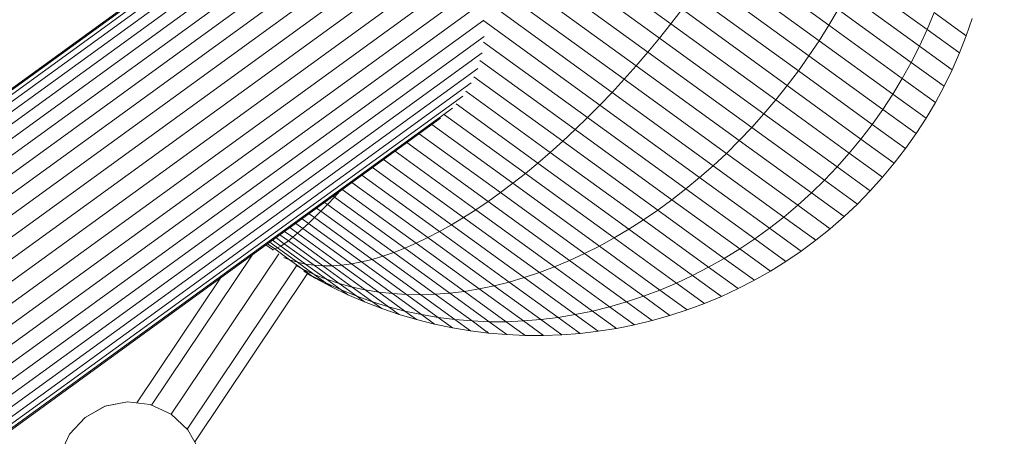
# Model space of a CAD drawing. Extents: x 76 to 11963, y -7594 to 5423.
# Drawn here: x 9082 to 9297, y -173 to -81 of the extents above; entities that cross this region are included whole.
import ezdxf

# ---------------------------------------------------------------- set-up
doc = ezdxf.new("R2010")
doc.units = 0
doc.header["$LTSCALE"] = 14.285714
doc.layers.add('mitat', color=7, linetype='Continuous', true_color=0x13a538)
doc.layers.add('valine', color=7, linetype='Continuous')
doc.styles.get("Standard").update_dxf_attribs({"font": 'arial.ttf', "height": 60})
doc.dimstyles.new('oma', dxfattribs={"dimtxt": 60, "dimasz": 100, "dimexe": 20, "dimexo": 20, "dimgap": 30, "dimtad": 0, "dimtih": 1, "dimtoh": 1, "dimdec": 0, "dimzin": 0, "dimdsep": 46, "dimtxsty": 'Standard', "dimcen": 0.09, "dimclrd": 256, "dimadec": 0, "dimazin": 0, "dimtfac": 1, "dimtdec": 0, "dimtofl": 0, "dimtmove": 0, "dimatfit": 3, "dimfxl": 0, "dimtolj": 1, "dimtzin": 0, "dimarcsym": 0})

# ---------------------------------------------------------------- blocks, each defined once
blk = doc.blocks.new('*D526')
at = {"layer": 'Defpoints', "color": 0, "transparency": 16777216}
for p in [(11961.9, 4443.34), (936.89, 407.41), (11961.9, -2424.96)]:
    blk.add_point(p, dxfattribs=at)
at = {"layer": 'mitat', "color": 0, "lineweight": -2, "transparency": 16777216}
for p, q in [((936.89, 427.41), (936.89, 4463.34)), ((11961.9, -2404.96), (11961.9, 4463.34))]:
    blk.add_line(p, q, dxfattribs=at)
at = {"layer": 'mitat', "color": 104, "lineweight": -2, "true_color": 0x13a538, "transparency": 16777216}
for p, q in [((1036.89, 4443.34), (6309.1, 4443.34)), ((11861.9, 4443.34), (6589.7, 4443.34))]:
    blk.add_line(p, q, dxfattribs=at)
at = {"layer": 'mitat', "color": 104, "true_color": 0x13a538, "transparency": 16777216}
for points in [[(1036.89, 4460), (1036.89, 4426.67), (936.89, 4443.34)], [(11861.9, 4460), (11861.9, 4426.67), (11961.9, 4443.34)]]:
    blk.add_solid(points, dxfattribs=at)
at = {"layer": 'mitat', "color": 0, "transparency": 16777216, "insert": (6449.4, 4443.34), "char_height": 60, "attachment_point": 5}
blk.add_mtext('\\A1;11025', dxfattribs=at)
blk = doc.blocks.new('*D528')
at = {"layer": 'Defpoints', "color": 0, "transparency": 16777216}
for p in [(9101.96, 2488.2), (11023.75, 2488.2), (3080.44, -5978.26)]:
    blk.add_point(p, dxfattribs=at)
at = {"layer": 'mitat', "color": 0, "lineweight": -2, "transparency": 16777216}
for p, q in [((9121.96, 2488.2), (11043.75, 2488.2)), ((3100.44, -5978.26), (11043.75, -5978.26))]:
    blk.add_line(p, q, dxfattribs=at)
at = {"layer": 'mitat', "color": 104, "lineweight": -2, "true_color": 0x13a538, "transparency": 16777216}
for p, q in [((11023.75, 2388.2), (11023.75, -1684.39)), ((11023.75, -5878.26), (11023.75, -1805.66))]:
    blk.add_line(p, q, dxfattribs=at)
at = {"layer": 'mitat', "color": 104, "true_color": 0x13a538, "transparency": 16777216}
for points in [[(11007.09, 2388.2), (11040.42, 2388.2), (11023.75, 2488.2)], [(11007.09, -5878.26), (11040.42, -5878.26), (11023.75, -5978.26)]]:
    blk.add_solid(points, dxfattribs=at)
at = {"layer": 'mitat', "color": 0, "transparency": 16777216, "insert": (11023.75, -1745.03), "char_height": 60, "attachment_point": 5}
blk.add_mtext('\\A1;8466', dxfattribs=at)
blk = doc.blocks.new('*D529')
at = {"layer": 'Defpoints', "color": 0, "transparency": 16777216}
for p in [(2637.42, 683.44), (10326.55, -3226.3), (10326.55, -7009.15)]:
    blk.add_point(p, dxfattribs=at)
at = {"layer": 'mitat', "color": 0, "lineweight": -2, "transparency": 16777216}
for p, q in [((2637.42, 663.44), (2637.42, -7029.15)), ((10326.55, -3246.3), (10326.55, -7029.15))]:
    blk.add_line(p, q, dxfattribs=at)
at = {"layer": 'mitat', "color": 104, "lineweight": -2, "true_color": 0x13a538, "transparency": 16777216}
for p, q in [((2737.42, -7009.15), (6362.58, -7009.15)), ((10226.55, -7009.15), (6601.39, -7009.15))]:
    blk.add_line(p, q, dxfattribs=at)
at = {"layer": 'mitat', "color": 104, "true_color": 0x13a538, "transparency": 16777216}
for points in [[(2737.42, -6992.49), (2737.42, -7025.82), (2637.42, -7009.15)], [(10226.55, -6992.49), (10226.55, -7025.82), (10326.55, -7009.15)]]:
    blk.add_solid(points, dxfattribs=at)
at = {"layer": 'mitat', "color": 0, "transparency": 16777216, "insert": (6481.99, -7009.15), "char_height": 60, "attachment_point": 5}
blk.add_mtext('\\A1;7689', dxfattribs=at)

msp = doc.modelspace()

# ---------------------------------------------------------------- linework, layer by layer
at = {"layer": 'valine', "lineweight": 18}
for p, q in [((8571.52, -467.34), (9144.75, -50.78)), ((9148.1, -49.91), (8572.68, -468.06)), ((9151.55, -49.56), (8574.28, -469.06)), ((8576.19, -470.38), (9155.03, -49.74)), ((9158.45, -50.47), (8578.35, -472.02)), ((9141.56, -52.14), (8570.8, -466.91)), ((8580.47, -474.14), (9161.76, -51.73)), ((8582.58, -476.67), (9165.34, -53.18)), ((9138.61, -53.97), (8570.56, -466.77)), ((8584.93, -479.33), (9168.85, -55)), ((8586.88, -482.53), (9172.07, -57.28)), ((8588.76, -485.95), (9174.95, -59.97)), ((8590.22, -489.75), (9177.44, -63.02)), ((9224.1, -82.28), (9197.06, -62.64)), ((8591.24, -493.88), (9179.52, -66.38)), ((9221.61, -85.4), (9194.68, -65.84)), ((9258.64, -82.61), (9235.77, -66)), ((8591.78, -498.26), (9181.13, -69.99)), ((9219.08, -88.47), (9192.31, -69.03)), ((9256.51, -86), (9233.56, -69.33)), ((9216.51, -91.47), (9189.94, -72.18)), ((9231.28, -72.62), (9254.28, -89.33)), ((9280.08, -83.54), (9264.41, -72.15)), ((8591.89, -502.8), (9182.29, -73.76)), ((9187.58, -75.3), (9213.9, -94.41)), ((9251.96, -92.6), (9228.94, -75.88)), ((9278.41, -87.16), (9262.59, -75.68)), ((8077.23, -881.17), (9182.97, -77.64)), ((9211.27, -97.28), (9185.23, -78.37)), ((9226.55, -79.1), (9224.1, -82.28)), ((9249.54, -95.8), (9226.55, -79.1)), ((9258.64, -82.61), (9260.67, -79.17)), ((9260.67, -79.17), (9276.6, -90.73)), ((8078.67, -884.18), (9183.23, -81.5)), ((9183.23, -81.65), (9208.6, -100.08)), ((9281.62, -79.85), (9280.08, -83.54)), ((9281.62, -79.85), (9288.62, -84.94)), ((9289.93, -81.15), (9288.62, -84.94)), ((9224.1, -82.28), (9221.61, -85.4)), ((9247.04, -98.93), (9224.1, -82.28)), ((9256.51, -86), (9258.64, -82.61)), ((9258.64, -82.61), (9274.65, -94.24)), ((9280.08, -83.54), (9278.41, -87.16)), ((9280.08, -83.54), (9287.15, -88.67)), ((8079.96, -886.9), (9183.32, -85.1)), ((9221.61, -85.4), (9219.08, -88.47)), ((9244.45, -101.99), (9221.61, -85.4)), ((9254.28, -89.33), (9256.51, -86)), ((9256.51, -86), (9272.58, -97.67)), ((9288.62, -84.94), (9287.15, -88.67)), ((9287.92, -84.43), (9288.62, -84.94)), ((9183.16, -86.27), (9205.92, -102.79)), ((9278.41, -87.16), (9276.6, -90.73)), ((9285.54, -92.35), (9278.41, -87.16)), ((9286.45, -88.16), (9287.15, -88.67)), ((8081.1, -889.29), (9182.88, -88.63)), ((9203.22, -105.42), (9182.41, -90.31)), ((9219.08, -88.47), (9216.51, -91.47)), ((9241.78, -104.95), (9219.08, -88.47)), ((9251.96, -92.6), (9254.28, -89.33)), ((9270.39, -101.03), (9254.28, -89.33)), ((9285.54, -92.35), (9287.15, -88.67)), ((8082.05, -891.31), (9181.94, -92.03)), ((9216.51, -91.47), (9213.9, -94.41)), ((9239.04, -107.84), (9216.51, -91.47)), ((9274.65, -94.24), (9276.6, -90.73)), ((9283.78, -95.95), (9276.6, -90.73)), ((9283.78, -95.95), (9285.54, -92.35)), ((9285.54, -92.35), (9284.83, -91.83)), ((9200.5, -107.97), (9181.11, -93.88)), ((9213.9, -94.41), (9211.27, -97.28)), ((9236.23, -110.63), (9213.9, -94.41)), ((9249.54, -95.8), (9251.96, -92.6)), ((9251.96, -92.6), (9268.07, -104.31)), ((9272.58, -97.67), (9274.65, -94.24)), ((9281.88, -99.48), (9274.65, -94.24)), ((8082.8, -892.92), (9180.53, -95.21)), ((9249.54, -95.8), (9247.04, -98.93)), ((9265.64, -107.5), (9249.54, -95.8)), ((9283.78, -95.95), (9281.88, -99.48)), ((9283.07, -95.43), (9283.78, -95.95)), ((8083.32, -894.11), (9178.67, -98.13)), ((9197.78, -110.42), (9179.36, -97.04)), ((9211.27, -97.28), (9208.6, -100.08)), ((9233.35, -113.32), (9211.27, -97.28)), ((9270.39, -101.03), (9272.58, -97.67)), ((9279.84, -102.94), (9272.58, -97.67)), ((8083.62, -894.84), (9176.41, -100.72)), ((9177.2, -99.81), (9195.05, -112.77)), ((9208.6, -100.08), (9205.92, -102.79)), ((9208.6, -100.08), (9230.4, -115.91)), ((9244.45, -101.99), (9247.04, -98.93)), ((9247.04, -98.93), (9263.09, -110.6)), ((9270.39, -101.03), (9268.07, -104.31)), ((9270.39, -101.03), (9277.66, -106.31)), ((9281.88, -99.48), (9279.84, -102.94)), ((9281.88, -99.48), (9281.16, -98.96)), ((9173.78, -102.95), (8583.43, -531.95)), ((9192.33, -115.02), (9174.67, -102.2)), ((9205.92, -102.79), (9203.22, -105.42)), ((9205.92, -102.79), (9227.41, -118.4)), ((9241.78, -104.95), (9244.45, -101.99)), ((9260.44, -113.6), (9244.45, -101.99)), ((9279.84, -102.94), (9277.66, -106.31)), ((9279.84, -102.94), (9279.12, -102.42)), ((9189.6, -117.17), (9171.9, -104.32)), ((9241.78, -104.95), (9239.04, -107.84)), ((9257.68, -116.5), (9241.78, -104.95)), ((9268.07, -104.31), (9265.64, -107.5)), ((9275.35, -109.59), (9268.07, -104.31)), ((9186.89, -119.21), (9169.14, -106.32)), ((9200.5, -107.97), (9203.22, -105.42)), ((9224.36, -120.77), (9203.22, -105.42)), ((9265.64, -107.5), (9263.09, -110.6)), ((9272.91, -112.77), (9265.64, -107.5)), ((9277.66, -106.31), (9275.35, -109.59)), ((9277.66, -106.31), (9276.94, -105.79)), ((9184.19, -121.15), (9166.46, -108.27)), ((9200.5, -107.97), (9197.78, -110.42)), ((9200.5, -107.97), (9221.26, -123.04)), ((9236.23, -110.63), (9239.04, -107.84)), ((9239.04, -107.84), (9254.81, -119.29)), ((9272.91, -112.77), (9275.35, -109.59)), ((9274.63, -109.07), (9275.35, -109.59)), ((9181.5, -122.96), (9163.87, -110.16)), ((9195.05, -112.77), (9197.78, -110.42)), ((9197.78, -110.42), (9218.12, -125.19)), ((9233.35, -113.32), (9236.23, -110.63)), ((9236.23, -110.63), (9251.86, -121.98)), ((9263.09, -110.6), (9260.44, -113.6)), ((9270.34, -115.86), (9263.09, -110.6)), ((9176.21, -126.25), (9158.96, -113.72)), ((9178.84, -124.67), (9161.36, -111.97)), ((9192.33, -115.02), (9195.05, -112.77)), ((9195.05, -112.77), (9214.94, -127.21)), ((9233.35, -113.32), (9230.4, -115.91)), ((9233.35, -113.32), (9248.81, -124.55)), ((9257.68, -116.5), (9260.44, -113.6)), ((9260.44, -113.6), (9267.65, -118.84)), ((9270.34, -115.86), (9272.91, -112.77)), ((9272.91, -112.77), (9272.19, -112.25)), ((9173.6, -127.71), (9156.65, -115.4)), ((9192.33, -115.02), (9189.6, -117.17)), ((9211.74, -129.12), (9192.33, -115.02)), ((9230.4, -115.91), (9227.41, -118.4)), ((9230.4, -115.91), (9245.67, -127)), ((9267.65, -118.84), (9270.34, -115.86)), ((9269.62, -115.34), (9270.34, -115.86)), ((9171.03, -129.05), (9154.45, -117)), ((9189.6, -117.17), (9186.89, -119.21)), ((9208.5, -130.9), (9189.6, -117.17)), ((9254.81, -119.29), (9257.68, -116.5)), ((9264.85, -121.71), (9257.68, -116.5)), ((9150.64, -120.18), (9149.11, -121.79)), ((9150.64, -120.18), (9150.36, -119.97)), ((9150.64, -120.18), (9151.81, -118.92)), ((9166.01, -131.34), (9150.64, -120.18)), ((9168.5, -130.26), (9152.35, -118.53)), ((9186.89, -119.21), (9184.19, -121.15)), ((9205.24, -132.55), (9186.89, -119.21)), ((9224.36, -120.77), (9227.41, -118.4)), ((9242.45, -129.32), (9227.41, -118.4)), ((9251.86, -121.98), (9254.81, -119.29)), ((9254.81, -119.29), (9261.93, -124.46)), ((9264.85, -121.71), (9267.65, -118.84)), ((9266.94, -118.32), (9267.65, -118.84)), ((9147.65, -123.29), (9149.11, -121.79)), ((9149.11, -121.79), (9148.48, -121.34)), ((9163.57, -132.29), (9149.11, -121.79)), ((9184.19, -121.15), (9181.5, -122.96)), ((9201.97, -134.06), (9184.19, -121.15)), ((9224.36, -120.77), (9221.26, -123.04)), ((9224.36, -120.77), (9239.16, -131.52)), ((9248.81, -124.55), (9251.86, -121.98)), ((9258.91, -127.1), (9251.86, -121.98)), ((9261.93, -124.46), (9264.85, -121.71)), ((9264.85, -121.71), (9264.14, -121.19)), ((9146.27, -124.67), (9144.96, -125.93)), ((9146.27, -124.67), (9145.08, -123.81)), ((9147.65, -123.29), (9146.27, -124.67)), ((9158.84, -133.8), (9146.27, -124.67)), ((9147.65, -123.29), (9146.72, -122.61)), ((9147.65, -123.29), (9161.18, -133.11)), ((9176.21, -126.25), (9178.84, -124.67)), ((9178.84, -124.67), (9181.5, -122.96)), ((9195.4, -136.69), (9178.84, -124.67)), ((9198.69, -135.44), (9181.5, -122.96)), ((9218.12, -125.19), (9221.26, -123.04)), ((9235.79, -133.59), (9221.26, -123.04)), ((9248.81, -124.55), (9245.67, -127)), ((9248.81, -124.55), (9255.78, -129.61)), ((9261.93, -124.46), (9258.91, -127.1)), ((9261.93, -124.46), (9261.23, -123.95)), ((9140.9, -126.85), (9142.6, -128.09)), ((9143.74, -127.07), (9142.17, -125.93)), ((9144.96, -125.93), (9143.56, -124.91)), ((9144.96, -125.93), (9143.74, -127.07)), ((9156.56, -134.35), (9144.96, -125.93)), ((9176.21, -126.25), (9173.6, -127.71)), ((9176.21, -126.25), (9192.1, -137.8)), ((9218.12, -125.19), (9214.94, -127.21)), ((9218.12, -125.19), (9232.36, -135.53)), ((9258.21, -126.59), (9258.91, -127.1)), ((9138.74, -128.41), (9140.58, -129.75)), ((9139.75, -127.68), (9141.55, -128.98)), ((9140.58, -129.75), (9141.55, -128.98)), ((9141.55, -128.98), (9142.6, -128.09)), ((9141.55, -128.98), (9150.11, -135.2)), ((9143.74, -127.07), (9142.6, -128.09)), ((9142.6, -128.09), (9152.19, -135.05)), ((9154.34, -134.77), (9143.74, -127.07)), ((9171.03, -129.05), (9173.6, -127.71)), ((9188.82, -138.76), (9173.6, -127.71)), ((9211.74, -129.12), (9214.94, -127.21)), ((9214.94, -127.21), (9228.87, -137.33)), ((9242.45, -129.32), (9245.67, -127)), ((9252.56, -132), (9245.67, -127)), ((9258.91, -127.1), (9255.78, -129.61)), ((9135.68, -130.64), (9137.07, -131.65)), ((9137.59, -131.53), (9136.02, -130.39)), ((9138.2, -131.28), (9136.5, -130.04)), ((9137.11, -129.6), (9138.9, -130.9)), ((9137.86, -129.05), (9139.69, -130.39)), ((9138.2, -131.28), (9138.9, -130.9)), ((9139.69, -130.39), (9138.9, -130.9)), ((9144.31, -134.82), (9138.9, -130.9)), ((9140.58, -129.75), (9139.69, -130.39)), ((9139.69, -130.39), (9146.17, -135.09)), ((9148.1, -135.21), (9140.58, -129.75)), ((9168.5, -130.26), (9166.01, -131.34)), ((9171.03, -129.05), (9168.5, -130.26)), ((9182.28, -140.27), (9168.5, -130.26)), ((9185.54, -139.59), (9171.03, -129.05)), ((9208.5, -130.9), (9205.24, -132.55)), ((9208.5, -130.9), (9211.74, -129.12)), ((9221.73, -140.51), (9208.5, -130.9)), ((9211.74, -129.12), (9225.33, -138.99)), ((9239.16, -131.52), (9242.45, -129.32)), ((9242.45, -129.32), (9249.24, -134.25)), ((9255.78, -129.61), (9252.56, -132)), ((9255.09, -129.11), (9255.78, -129.61)), ((9132.64, -132.85), (9110.69, -165.67)), ((9115, -167.69), (9138.49, -132.57)), ((9137.07, -131.65), (9137.06, -131.65)), ((9137.07, -131.65), (9137.59, -131.53)), ((9137.07, -131.65), (9137.25, -131.77)), ((9137.59, -131.53), (9138.2, -131.28)), ((9137.59, -131.53), (9140.85, -133.89)), ((9138.2, -131.28), (9142.54, -134.43)), ((9161.18, -133.11), (9158.84, -133.8)), ((9161.18, -133.11), (9163.57, -132.29)), ((9161.18, -133.11), (9172.65, -141.44)), ((9166.01, -131.34), (9163.57, -132.29)), ((9175.83, -141.2), (9163.57, -132.29)), ((9179.04, -140.8), (9166.01, -131.34)), ((9201.97, -134.06), (9205.24, -132.55)), ((9218.1, -141.88), (9205.24, -132.55)), ((9235.79, -133.59), (9239.16, -131.52)), ((9239.16, -131.52), (9245.84, -136.37)), ((9249.24, -134.25), (9252.56, -132)), ((9252.56, -132), (9251.87, -131.5)), ((9118.5, -170.92), (9142.35, -135.25)), ((9139.56, -133.36), (9140.85, -133.89)), ((9142.54, -134.43), (9140.85, -133.89)), ((9140.85, -133.89), (9143.61, -135.9)), ((9142.22, -135.16), (9143.61, -135.9)), ((9144.31, -134.82), (9142.54, -134.43)), ((9142.54, -134.43), (9146.22, -137.1)), ((9144.31, -134.82), (9148.9, -138.16)), ((9144.31, -134.82), (9146.17, -135.09)), ((9148.1, -135.21), (9146.17, -135.09)), ((9146.17, -135.09), (9151.66, -139.07)), ((9148.1, -135.21), (9150.11, -135.2)), ((9148.1, -135.21), (9154.48, -139.85)), ((9150.11, -135.2), (9152.19, -135.05)), ((9150.11, -135.2), (9157.37, -140.48)), ((9152.19, -135.05), (9154.34, -134.77)), ((9160.33, -140.96), (9152.19, -135.05)), ((9154.34, -134.77), (9156.56, -134.35)), ((9163.33, -141.3), (9154.34, -134.77)), ((9158.84, -133.8), (9156.56, -134.35)), ((9166.39, -141.49), (9156.56, -134.35)), ((9158.84, -133.8), (9169.5, -141.54)), ((9195.4, -136.69), (9198.69, -135.44)), ((9198.69, -135.44), (9201.97, -134.06)), ((9198.69, -135.44), (9210.72, -144.18)), ((9214.42, -143.1), (9201.97, -134.06)), ((9232.36, -135.53), (9235.79, -133.59)), ((9235.79, -133.59), (9242.35, -138.36)), ((9249.24, -134.25), (9245.84, -136.37)), ((9249.24, -134.25), (9248.56, -133.76)), ((9144.74, -136.9), (9120.12, -173.71)), ((9143.61, -135.9), (9145.55, -137.31)), ((9143.61, -135.9), (9146.22, -137.1)), ((9145.55, -137.31), (9143.92, -136.38)), ((9146.42, -137.94), (9144.71, -136.94)), ((9145.55, -137.31), (9146.42, -137.94)), ((9145.55, -137.31), (9148.79, -138.97)), ((9148.79, -138.97), (9146.22, -137.1)), ((9146.22, -137.1), (9148.9, -138.16)), ((9195.4, -136.69), (9192.1, -137.8)), ((9206.99, -145.11), (9195.4, -136.69)), ((9225.33, -138.99), (9228.87, -137.33)), ((9232.36, -135.53), (9228.87, -137.33)), ((9235.16, -141.89), (9228.87, -137.33)), ((9238.79, -140.2), (9232.36, -135.53)), ((9242.35, -138.36), (9245.84, -136.37)), ((9245.17, -135.89), (9245.84, -136.37)), ((9107.51, -165.2), (9125.83, -137.79)), ((9146.42, -137.94), (9146.25, -137.81)), ((9149.96, -139.81), (9146.42, -137.94)), ((9148.79, -138.97), (9149.96, -139.81)), ((9148.79, -138.97), (9152.11, -140.49)), ((9152.11, -140.49), (9148.9, -138.16)), ((9151.66, -139.07), (9148.9, -138.16)), ((9149.76, -139.67), (9149.96, -139.81)), ((9155.5, -141.86), (9151.66, -139.07)), ((9154.48, -139.85), (9151.66, -139.07)), ((9185.54, -139.59), (9182.28, -140.27)), ((9188.82, -138.76), (9185.54, -139.59)), ((9195.71, -146.97), (9185.54, -139.59)), ((9188.82, -138.76), (9192.1, -137.8)), ((9199.48, -146.5), (9188.82, -138.76)), ((9203.24, -145.88), (9192.1, -137.8)), ((9221.73, -140.51), (9225.33, -138.99)), ((9225.33, -138.99), (9231.46, -143.44)), ((9238.79, -140.2), (9238.14, -139.73)), ((9242.35, -138.36), (9238.79, -140.2)), ((9242.35, -138.36), (9241.69, -137.88)), ((9153.56, -141.54), (9149.96, -139.81)), ((9152.11, -140.49), (9153.56, -141.54)), ((9152.11, -140.49), (9155.5, -141.86)), ((9153.56, -141.54), (9153.34, -141.38)), ((9157.23, -143.12), (9153.56, -141.54)), ((9157.37, -140.48), (9154.48, -139.85)), ((9154.48, -139.85), (9158.95, -143.09)), ((9157.23, -143.12), (9155.5, -141.86)), ((9155.5, -141.86), (9158.95, -143.09)), ((9160.33, -140.96), (9157.37, -140.48)), ((9157.37, -140.48), (9162.46, -144.17)), ((9166.02, -145.1), (9160.33, -140.96)), ((9160.33, -140.96), (9163.33, -141.3)), ((9166.39, -141.49), (9163.33, -141.3)), ((9163.33, -141.3), (9169.63, -145.87)), ((9169.5, -141.54), (9166.39, -141.49)), ((9166.39, -141.49), (9173.28, -146.49)), ((9172.65, -141.44), (9169.5, -141.54)), ((9169.5, -141.54), (9176.96, -146.96)), ((9172.65, -141.44), (9175.83, -141.2)), ((9172.65, -141.44), (9180.68, -147.28)), ((9179.04, -140.8), (9175.83, -141.2)), ((9184.42, -147.43), (9175.83, -141.2)), ((9179.04, -140.8), (9182.28, -140.27)), ((9188.17, -147.43), (9179.04, -140.8)), ((9191.94, -147.28), (9182.28, -140.27)), ((9218.1, -141.88), (9214.42, -143.1)), ((9221.73, -140.51), (9218.1, -141.88)), ((9218.1, -141.88), (9223.9, -146.09)), ((9227.7, -144.84), (9221.73, -140.51)), ((9235.16, -141.89), (9231.46, -143.44)), ((9234.52, -141.43), (9235.16, -141.89)), ((9238.79, -140.2), (9235.16, -141.89)), ((9156.98, -142.94), (9157.23, -143.12)), ((9160.97, -144.56), (9157.23, -143.12)), ((9160.97, -144.56), (9158.95, -143.09)), ((9162.46, -144.17), (9158.95, -143.09)), ((9210.72, -144.18), (9214.42, -143.1)), ((9214.42, -143.1), (9220.04, -147.19)), ((9231.46, -143.44), (9227.7, -144.84)), ((9230.84, -142.99), (9231.46, -143.44)), ((9160.97, -144.56), (9160.69, -144.36)), ((9160.97, -144.56), (9164.76, -145.84)), ((9164.76, -145.84), (9162.46, -144.17)), ((9162.46, -144.17), (9166.02, -145.1)), ((9164.76, -145.84), (9164.46, -145.62)), ((9168.59, -146.96), (9164.76, -145.84)), ((9168.59, -146.96), (9166.02, -145.1)), ((9166.02, -145.1), (9169.63, -145.87)), ((9169.63, -145.87), (9172.47, -147.94)), ((9169.63, -145.87), (9173.28, -146.49)), ((9203.24, -145.88), (9199.48, -146.5)), ((9206.99, -145.11), (9203.24, -145.88)), ((9208.26, -149.53), (9203.24, -145.88)), ((9210.72, -144.18), (9206.99, -145.11)), ((9212.22, -148.91), (9206.99, -145.11)), ((9216.15, -148.12), (9210.72, -144.18)), ((9220.04, -147.19), (9223.9, -146.09)), ((9223.3, -145.66), (9223.9, -146.09)), ((9223.9, -146.09), (9227.7, -144.84)), ((9227.7, -144.84), (9227.09, -144.4)), ((9168.59, -146.96), (9168.27, -146.73)), ((9168.59, -146.96), (9172.47, -147.94)), ((9172.13, -147.69), (9172.47, -147.94)), ((9172.47, -147.94), (9176.39, -148.75)), ((9176.39, -148.75), (9173.28, -146.49)), ((9173.28, -146.49), (9176.96, -146.96)), ((9180.33, -149.41), (9176.96, -146.96)), ((9180.68, -147.28), (9176.96, -146.96)), ((9184.3, -149.91), (9180.68, -147.28)), ((9184.42, -147.43), (9180.68, -147.28)), ((9188.29, -150.25), (9184.42, -147.43)), ((9184.42, -147.43), (9188.17, -147.43)), ((9191.94, -147.28), (9188.17, -147.43)), ((9188.17, -147.43), (9192.29, -150.42)), ((9191.94, -147.28), (9195.71, -146.97)), ((9191.94, -147.28), (9196.29, -150.44)), ((9195.71, -146.97), (9199.48, -146.5)), ((9195.71, -146.97), (9200.29, -150.3)), ((9204.28, -149.99), (9199.48, -146.5)), ((9216.15, -148.12), (9212.22, -148.91)), ((9215.58, -147.72), (9216.15, -148.12)), ((9216.15, -148.12), (9220.04, -147.19)), ((9220.04, -147.19), (9219.46, -146.77)), ((9176.02, -148.49), (9176.39, -148.75)), ((9180.33, -149.41), (9176.39, -148.75)), ((9180.33, -149.41), (9179.95, -149.13)), ((9184.3, -149.91), (9180.33, -149.41)), ((9184.3, -149.91), (9183.89, -149.61)), ((9188.29, -150.25), (9184.3, -149.91)), ((9188.29, -150.25), (9187.86, -149.93)), ((9192.29, -150.42), (9188.29, -150.25)), ((9192.29, -150.42), (9191.84, -150.1)), ((9192.29, -150.42), (9196.29, -150.44)), ((9195.82, -150.1), (9196.29, -150.44)), ((9200.29, -150.3), (9196.29, -150.44)), ((9200.29, -150.3), (9199.8, -149.94)), ((9204.28, -149.99), (9200.29, -150.3)), ((9204.28, -149.99), (9203.77, -149.62)), ((9204.28, -149.99), (9208.26, -149.53)), ((9208.26, -149.53), (9207.73, -149.15)), ((9212.22, -148.91), (9208.26, -149.53)), ((9211.67, -148.51), (9212.22, -148.91)), ((9105.43, -164.95), (9100.52, -165.93)), ((9105.44, -164.96), (9100.53, -165.94)), ((9105.44, -164.96), (9105.43, -164.95)), ((9105.43, -164.95), (9110.4, -165.54)), ((9110.41, -165.55), (9105.44, -164.96)), ((9110.4, -165.54), (9110.41, -165.55)), ((9114.95, -167.64), (9110.4, -165.54)), ((9114.96, -167.65), (9110.41, -165.55)), ((9100.52, -165.93), (9096.16, -168.37)), ((9100.53, -165.94), (9096.16, -168.38)), ((9100.52, -165.93), (9100.53, -165.94)), ((9118.63, -171.05), (9114.95, -167.64)), ((9114.96, -167.65), (9114.95, -167.64)), ((9092.76, -172.05), (9096.16, -168.37)), ((9096.16, -168.38), (9092.76, -172.06)), ((9096.16, -168.37), (9096.16, -168.38)), ((9118.62, -171.04), (9118.63, -171.04)), ((9118.62, -171.04), (9118.63, -171.05)), ((9121.08, -175.42), (9118.63, -171.05)), ((9092.76, -172.05), (9090.66, -176.59)), ((9092.76, -172.06), (9090.67, -176.6)), ((9092.76, -172.06), (9092.76, -172.05))]:
    msp.add_line(p, q, dxfattribs=at)

# ---------------------------------------------------------------- dimensions: what is measured, and where the dimension line sits
at = {"layer": 'mitat'}
for base, p1, p2, picture, middle in [((11961.9, 4443.34), (936.89, 407.41), (11961.9, -2424.96), '*D526', (6449.4, 4443.34)), ((10326.55, -7009.15), (2637.42, 683.44), (10326.55, -3226.3), '*D529', (6481.99, -7009.15))]:
    dim = msp.add_linear_dim(base=base, p1=p1, p2=p2, dimstyle='oma', dxfattribs=at)
    dim.commit()
    dim.dimension.update_dxf_attribs({"geometry": picture, "text_midpoint": middle})
dim = msp.add_linear_dim(base=(11023.75, 2488.2), p1=(3080.44, -5978.26), p2=(9101.96, 2488.2), angle=90, dimstyle='oma', dxfattribs=at)
dim.commit()
dim.dimension.update_dxf_attribs({"geometry": '*D528', "text_midpoint": (11023.75, -1745.03)})

doc.saveas('drawing.dxf')
